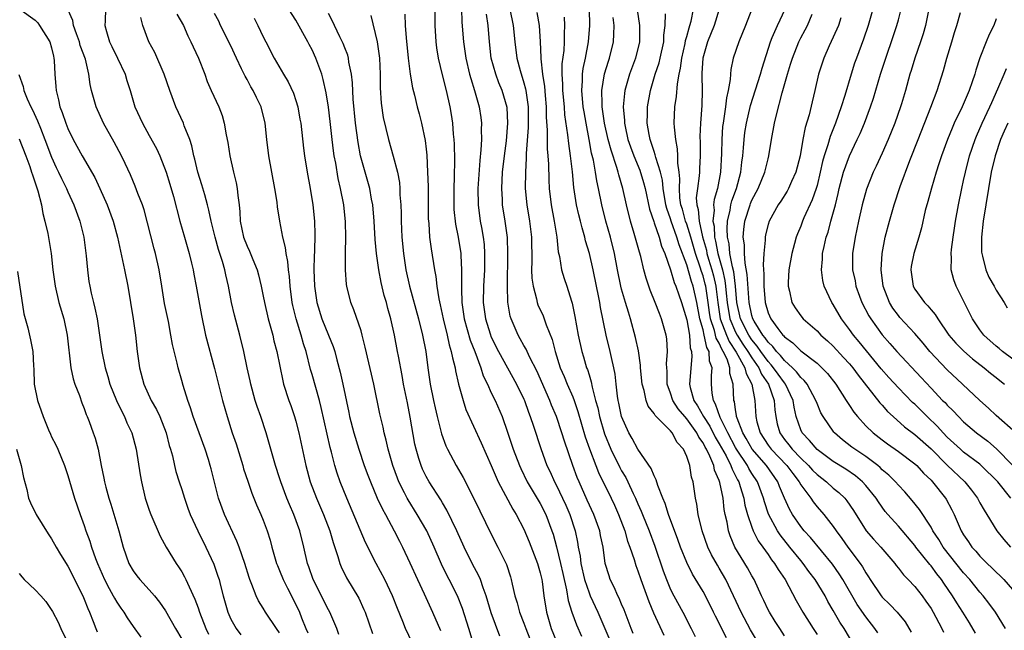
# Model space of a CAD drawing. Units: inches. Extents: x 2664000 to 2667000, y 1554000 to 1557000.
# Drawn here: x 2665177 to 2665298, y 1554445 to 1554520 of the extents above; entities that cross this region are included whole.
import ezdxf

# ---------------------------------------------------------------- set-up
doc = ezdxf.new("R2010")
doc.units = ezdxf.units.IN
doc.header["$MEASUREMENT"] = 0
doc.layers.add('LD26641554_2ft', color=191, linetype='Continuous')

msp = doc.modelspace()

# ---------------------------------------------------------------- linework, layer by layer
at = {"layer": 'LD26641554_2ft'}
for points, elevation in [([(2665209, 1554444.47), (2665208.62, 1554445), (2665207.28, 1554447), (2665207, 1554447.48), (2665206.4, 1554448.4), (2665206.12, 1554449), (2665205.61, 1554450.39), (2665205.34, 1554451), (2665205.25, 1554451.25), (2665204.72, 1554453), (2665204.02, 1554455), (2665203.74, 1554455.74), (2665202.22, 1554459), (2665201.49, 1554461), (2665200.59, 1554464.59), (2665200.49, 1554465), (2665200.26, 1554465.74), (2665199.85, 1554467), (2665198.39, 1554471), (2665198.07, 1554472.07), (2665197.72, 1554473), (2665197.16, 1554474.84), (2665197, 1554475.45), (2665196.55, 1554477), (2665196.42, 1554477.58), (2665195.85, 1554479.85), (2665195.66, 1554481), (2665195.34, 1554482.66), (2665194.88, 1554484.88), (2665194.52, 1554487), (2665194.2, 1554489), (2665193.77, 1554491), (2665193.6, 1554491.6), (2665192.37, 1554496.37), (2665192.16, 1554497), (2665191.61, 1554498.39), (2665191.28, 1554499.28), (2665190.68, 1554500.68), (2665190.04, 1554502.04), (2665189.58, 1554503), (2665188.67, 1554504.67), (2665187.37, 1554507), (2665186.47, 1554509), (2665185.92, 1554511), (2665185.74, 1554511.74), (2665185.59, 1554513), (2665185.15, 1554514.85), (2665184.53, 1554516.53), (2665184.41, 1554517), (2665184.04, 1554517.96), (2665183.69, 1554519), (2665183.62, 1554519.62), (2665182.09, 1554523)], 8240), ([(2665233, 1554442.42), (2665232.25, 1554445), (2665231.46, 1554447.46), (2665230.84, 1554449), (2665229.82, 1554451), (2665229.53, 1554451.53), (2665228.88, 1554452.88), (2665227.99, 1554455), (2665227.08, 1554457), (2665225.91, 1554459), (2665224.79, 1554460.79), (2665224.67, 1554461), (2665224.35, 1554461.65), (2665223.65, 1554463), (2665223.46, 1554463.46), (2665222.89, 1554465), (2665222.32, 1554467), (2665222.1, 1554468.1), (2665221.85, 1554469), (2665221.71, 1554469.71), (2665221.33, 1554471.33), (2665220.57, 1554475), (2665219.52, 1554479.52), (2665219.15, 1554481), (2665219, 1554481.53), (2665218.12, 1554484.12), (2665217.74, 1554485), (2665217.25, 1554487), (2665217.21, 1554487.21), (2665217.08, 1554489), (2665217.1, 1554490.9), (2665217.08, 1554491.08), (2665217.12, 1554493), (2665217.08, 1554494.92), (2665216.87, 1554497), (2665216.5, 1554499), (2665216.21, 1554500.21), (2665215.9, 1554502.1), (2665215.72, 1554503), (2665215.63, 1554503.63), (2665215.47, 1554505), (2665215.23, 1554507.23), (2665215, 1554508.98), (2665214.71, 1554510.71), (2665214.36, 1554512.36), (2665214.17, 1554513), (2665213.69, 1554514.31), (2665213.46, 1554515), (2665213, 1554516), (2665212.65, 1554516.65), (2665212.48, 1554517), (2665211, 1554519.65), (2665209, 1554522.81)], 8252), ([(2665228.04, 1554523), (2665228.07, 1554519), (2665228.19, 1554517), (2665228.27, 1554516.27), (2665228.48, 1554515), (2665228.95, 1554512.95), (2665229.44, 1554511), (2665229.9, 1554509), (2665230.07, 1554508.07), (2665230.23, 1554507), (2665230.33, 1554505.67), (2665230.41, 1554505), (2665230.44, 1554504.44), (2665230.47, 1554502.47), (2665230.44, 1554500.44), (2665230.39, 1554499), (2665230.38, 1554497), (2665230.41, 1554496.41), (2665230.61, 1554494.61), (2665230.93, 1554493), (2665231.24, 1554491), (2665231.24, 1554490.76), (2665231.36, 1554489), (2665231.36, 1554487.36), (2665231.33, 1554486.67), (2665231.37, 1554485), (2665231.58, 1554483.58), (2665231.66, 1554483), (2665232.4, 1554480.4), (2665232.96, 1554479), (2665233.71, 1554477), (2665234.01, 1554476.01), (2665234.52, 1554475), (2665235, 1554473.94), (2665235.46, 1554473), (2665236.32, 1554471), (2665237, 1554469.1), (2665237.69, 1554467), (2665238.45, 1554465), (2665238.62, 1554464.62), (2665239.41, 1554463), (2665241, 1554460.35), (2665241.7, 1554459), (2665242.44, 1554457), (2665242.58, 1554456.58), (2665243.01, 1554455.01), (2665243.5, 1554453), (2665243.77, 1554451.77), (2665244.25, 1554449.75), (2665244.45, 1554448.45), (2665244.9, 1554447), (2665245.45, 1554445.45), (2665246.08, 1554444.08)], 8260), ([(2665231.3, 1554522.7), (2665231.4, 1554519.4), (2665231.6, 1554517), (2665231.89, 1554515), (2665232.34, 1554513), (2665232.47, 1554512.47), (2665232.93, 1554511), (2665233.5, 1554509), (2665233.7, 1554507.7), (2665233.79, 1554507), (2665233.75, 1554506.25), (2665233.78, 1554505), (2665233.72, 1554503.72), (2665233.59, 1554502.41), (2665233.36, 1554499), (2665233.37, 1554497), (2665233.65, 1554495), (2665233.78, 1554494.22), (2665234, 1554493), (2665234.11, 1554492.11), (2665234.18, 1554491), (2665234.16, 1554489.84), (2665234.16, 1554489), (2665234.05, 1554487), (2665234.02, 1554485), (2665234.14, 1554484.14), (2665234.27, 1554483), (2665234.84, 1554481.16), (2665235, 1554480.74), (2665235.87, 1554479), (2665238.11, 1554475), (2665239, 1554473.14), (2665239.06, 1554473), (2665239.56, 1554471.56), (2665239.79, 1554471), (2665240.19, 1554469.81), (2665241.07, 1554467.07), (2665241.83, 1554465), (2665242.21, 1554464.21), (2665242.75, 1554463), (2665243, 1554462.54), (2665243.75, 1554461), (2665244.14, 1554460.14), (2665244.64, 1554459), (2665245.29, 1554457), (2665245.59, 1554455.59), (2665245.68, 1554455), (2665245.9, 1554453.9), (2665246, 1554453), (2665246.46, 1554451), (2665247, 1554449.39), (2665247.16, 1554449), (2665248.08, 1554447), (2665248.93, 1554445), (2665249.56, 1554443.56)], 8262), ([(2665177.09, 1554521), (2665179, 1554519.63), (2665179.3, 1554519.3), (2665179.53, 1554519), (2665180.79, 1554517), (2665181, 1554516.27), (2665181.23, 1554515.23), (2665181.29, 1554515), (2665181.32, 1554514.68), (2665181.39, 1554513), (2665181.52, 1554511.52), (2665181.55, 1554511), (2665181.86, 1554509.86), (2665182.03, 1554509), (2665182.31, 1554508.31), (2665182.75, 1554507), (2665183, 1554506.35), (2665183.66, 1554505), (2665184.76, 1554503), (2665186.33, 1554500.33), (2665186.94, 1554499), (2665187.83, 1554497), (2665188.56, 1554495), (2665189.08, 1554493), (2665189.97, 1554489), (2665190.35, 1554487), (2665191.01, 1554482.99), (2665191.29, 1554481), (2665191.52, 1554479), (2665191.79, 1554477), (2665192.32, 1554475), (2665193.24, 1554473), (2665193.89, 1554471.89), (2665194.29, 1554471), (2665195.08, 1554469), (2665195.46, 1554467.46), (2665195.61, 1554467), (2665195.83, 1554466.17), (2665196.08, 1554465), (2665196.27, 1554464.27), (2665196.68, 1554463), (2665197, 1554462.06), (2665197.32, 1554461), (2665197.75, 1554459.75), (2665198.03, 1554459), (2665198.95, 1554457), (2665199.95, 1554455), (2665200.91, 1554452.91), (2665201.43, 1554451.43), (2665201.56, 1554451), (2665201.73, 1554450.27), (2665202.06, 1554449), (2665202.63, 1554447), (2665203, 1554446.15), (2665203.67, 1554445), (2665204.24, 1554444.24)], 8238), ([(2665187.63, 1554521), (2665187.57, 1554519.57), (2665187.53, 1554519), (2665187.74, 1554518.26), (2665188.12, 1554517), (2665188.4, 1554516.4), (2665189.11, 1554515), (2665190.04, 1554513), (2665190.26, 1554512.26), (2665190.65, 1554511), (2665191.23, 1554509), (2665192.15, 1554507), (2665193, 1554505.51), (2665193.89, 1554503.89), (2665194.29, 1554503), (2665195.08, 1554501), (2665195.53, 1554499.53), (2665195.97, 1554498.03), (2665196.75, 1554495), (2665197.31, 1554493), (2665197.89, 1554491), (2665198.18, 1554489.82), (2665198.37, 1554489), (2665198.46, 1554488.46), (2665198.75, 1554487), (2665199.4, 1554483.4), (2665199.92, 1554481), (2665201, 1554476.92), (2665201.99, 1554473), (2665202.55, 1554471), (2665203.19, 1554469), (2665203.66, 1554467.66), (2665204.47, 1554465), (2665204.58, 1554464.58), (2665205.08, 1554463.08), (2665205.6, 1554461.6), (2665206.18, 1554460.18), (2665206.71, 1554459), (2665207, 1554458.28), (2665207.48, 1554457), (2665207.84, 1554455.84), (2665208.06, 1554455), (2665208.63, 1554453), (2665208.73, 1554452.73), (2665209, 1554452.11), (2665209.44, 1554451), (2665209.96, 1554449.96), (2665211, 1554447.93), (2665211.44, 1554447), (2665211.7, 1554446.3), (2665212.23, 1554445), (2665212.47, 1554444.47)], 8242), ([(2665196.4, 1554520.4), (2665197.18, 1554519), (2665197.74, 1554517.74), (2665198.12, 1554517), (2665198.37, 1554516.37), (2665199.03, 1554515), (2665199.8, 1554513), (2665200.11, 1554512.11), (2665200.59, 1554511), (2665201.52, 1554509), (2665201.94, 1554507.94), (2665202.21, 1554507), (2665202.44, 1554505.56), (2665202.63, 1554504.63), (2665202.87, 1554503), (2665203.33, 1554501), (2665203.67, 1554499.67), (2665203.79, 1554499), (2665203.86, 1554498.14), (2665204.03, 1554497), (2665204.11, 1554496.11), (2665204.14, 1554495), (2665204.57, 1554493), (2665205, 1554491.91), (2665205.31, 1554491.31), (2665205.71, 1554490.29), (2665206.26, 1554489), (2665206.41, 1554488.41), (2665206.75, 1554487), (2665207, 1554485.8), (2665207.15, 1554485), (2665207.61, 1554483), (2665207.85, 1554482.15), (2665208.15, 1554481), (2665208.31, 1554480.31), (2665208.67, 1554479), (2665209.39, 1554475.39), (2665209.49, 1554475), (2665210.13, 1554473), (2665210.37, 1554472.37), (2665210.84, 1554471), (2665211, 1554470.46), (2665211.38, 1554469), (2665212.21, 1554465), (2665212.76, 1554463), (2665213.53, 1554461), (2665214.4, 1554459), (2665215.16, 1554457), (2665215.56, 1554455.56), (2665216.16, 1554453.84), (2665216.39, 1554453), (2665216.57, 1554452.57), (2665217.22, 1554451.22), (2665218.72, 1554448.72), (2665219.35, 1554447.35), (2665219.49, 1554447), (2665220.39, 1554444.39)], 8246), ([(2665225.3, 1554443.3), (2665224.47, 1554445), (2665224.13, 1554445.87), (2665223.46, 1554447.46), (2665222.88, 1554449), (2665221.91, 1554451), (2665220.84, 1554453), (2665219.57, 1554455.57), (2665217.24, 1554461), (2665216.43, 1554463), (2665216.06, 1554464.06), (2665215.77, 1554465), (2665215.38, 1554466.62), (2665215.21, 1554467.21), (2665214.12, 1554472.12), (2665213.89, 1554473), (2665213.44, 1554474.56), (2665213, 1554476.15), (2665212.8, 1554476.8), (2665212.25, 1554479), (2665211.93, 1554479.93), (2665211.64, 1554481), (2665211.02, 1554483), (2665210.62, 1554484.62), (2665210.55, 1554485), (2665210.28, 1554487), (2665210.2, 1554488.2), (2665210.09, 1554489), (2665210.02, 1554490.02), (2665209.81, 1554491), (2665209.74, 1554491.74), (2665209.41, 1554493), (2665209.03, 1554494.97), (2665208.75, 1554496.75), (2665208.7, 1554497.3), (2665208.43, 1554499), (2665208.03, 1554501), (2665207.66, 1554503), (2665207.43, 1554505), (2665207.21, 1554507), (2665206.73, 1554509), (2665206.15, 1554510.15), (2665205.77, 1554511), (2665205.48, 1554511.48), (2665205, 1554512.35), (2665204.76, 1554512.76), (2665204.34, 1554513.66), (2665203.69, 1554515), (2665203, 1554516.51), (2665201.76, 1554519), (2665201.52, 1554519.52), (2665201, 1554520.46)], 8248), ([(2665236.06, 1554444.06), (2665235, 1554446.91), (2665234.37, 1554449), (2665233.99, 1554450.01), (2665233.67, 1554451), (2665233.48, 1554451.48), (2665232.66, 1554453), (2665231.65, 1554455), (2665230.76, 1554457), (2665229.54, 1554459.54), (2665229, 1554460.41), (2665228.79, 1554460.79), (2665227.37, 1554463), (2665227, 1554463.66), (2665226.56, 1554464.56), (2665226.37, 1554465), (2665226.12, 1554465.88), (2665225.76, 1554467), (2665225.62, 1554467.62), (2665225.05, 1554470.95), (2665224.69, 1554472.69), (2665224.23, 1554475), (2665224.05, 1554476.05), (2665223.6, 1554478.4), (2665223.5, 1554479), (2665223.1, 1554481), (2665222.65, 1554483), (2665222.28, 1554484.28), (2665222.11, 1554485), (2665221.85, 1554485.85), (2665221.47, 1554487.47), (2665221.18, 1554489), (2665220.91, 1554491), (2665220.75, 1554492.75), (2665220.61, 1554495), (2665220.44, 1554497), (2665220.3, 1554497.7), (2665220.09, 1554499), (2665219.85, 1554499.85), (2665219, 1554502.73), (2665218.93, 1554503), (2665218.63, 1554504.63), (2665218.34, 1554507), (2665218.04, 1554509.96), (2665217.96, 1554511.96), (2665217.84, 1554513), (2665217.52, 1554514.48), (2665217.46, 1554515), (2665217.37, 1554515.37), (2665217, 1554516.24), (2665216.8, 1554516.8), (2665216.38, 1554517.62), (2665215.73, 1554519), (2665215.51, 1554519.51), (2665215, 1554520.45)], 8254), ([(2665220.21, 1554520.21), (2665220.98, 1554516.98), (2665221.25, 1554515), (2665221.36, 1554513), (2665221.36, 1554511.36), (2665221.47, 1554509.47), (2665221.72, 1554507.72), (2665222.36, 1554505), (2665222.96, 1554502.96), (2665223.47, 1554501), (2665223.71, 1554499.71), (2665223.76, 1554499), (2665223.78, 1554498.22), (2665223.88, 1554497), (2665223.92, 1554495.92), (2665223.94, 1554495), (2665224.03, 1554493), (2665224.21, 1554491), (2665224.5, 1554489), (2665224.95, 1554487), (2665226.07, 1554483), (2665226.57, 1554481), (2665226.94, 1554479), (2665227.21, 1554477), (2665227.51, 1554475), (2665227.9, 1554473), (2665228.09, 1554472.09), (2665228.34, 1554471), (2665228.87, 1554468.87), (2665229.41, 1554467.41), (2665229.61, 1554467), (2665230.7, 1554465), (2665231.54, 1554463.54), (2665232.88, 1554460.88), (2665235, 1554456.56), (2665235.8, 1554455), (2665236.85, 1554452.85), (2665237.35, 1554451.35), (2665237.45, 1554451), (2665237.55, 1554450.45), (2665237.9, 1554449), (2665238.17, 1554448.17), (2665238.47, 1554447), (2665239, 1554445.66), (2665239.23, 1554445), (2665240.02, 1554443)], 8256), ([(2665224.37, 1554520.37), (2665224.43, 1554519), (2665224.54, 1554517.46), (2665224.79, 1554515), (2665225.05, 1554513), (2665225.33, 1554511.33), (2665225.57, 1554510.43), (2665225.91, 1554509), (2665226.14, 1554508.14), (2665226.43, 1554507), (2665226.88, 1554504.88), (2665227, 1554503.81), (2665227.08, 1554503.08), (2665227.18, 1554501), (2665227.23, 1554499.23), (2665227.26, 1554495.26), (2665227.31, 1554494.69), (2665227.43, 1554493), (2665227.6, 1554491.6), (2665228.03, 1554489), (2665228.19, 1554488.19), (2665228.33, 1554487), (2665228.56, 1554485.44), (2665228.73, 1554484.73), (2665229.09, 1554483), (2665229.58, 1554481), (2665229.82, 1554479.82), (2665230.09, 1554479), (2665230.22, 1554478.22), (2665230.55, 1554477), (2665230.61, 1554476.61), (2665230.98, 1554475), (2665231.53, 1554473), (2665231.89, 1554471.89), (2665233.77, 1554467.77), (2665235, 1554464.99), (2665235.58, 1554463.58), (2665235.86, 1554463), (2665237.63, 1554459.63), (2665238.04, 1554459), (2665239, 1554457.18), (2665239.65, 1554455.65), (2665240.67, 1554453), (2665241, 1554451.84), (2665241.19, 1554451), (2665241.23, 1554450.77), (2665241.46, 1554449), (2665241.78, 1554447), (2665242.35, 1554445), (2665243, 1554443.41)], 8258), ([(2665252.41, 1554444.41), (2665252.17, 1554445), (2665251.31, 1554447.31), (2665251, 1554448), (2665250.71, 1554448.71), (2665250.55, 1554449), (2665250.08, 1554450.08), (2665249.61, 1554451), (2665249.46, 1554451.46), (2665248.99, 1554453), (2665248.72, 1554455), (2665248.42, 1554456.43), (2665248.33, 1554457), (2665247.6, 1554459), (2665246.76, 1554460.76), (2665245.77, 1554463), (2665245.54, 1554463.54), (2665245.02, 1554465), (2665243.98, 1554467.98), (2665243.66, 1554469), (2665243.01, 1554471.01), (2665242.41, 1554472.41), (2665242.2, 1554473), (2665240.6, 1554476.6), (2665239.73, 1554478.27), (2665239.39, 1554479), (2665239.28, 1554479.28), (2665239, 1554479.74), (2665238.56, 1554480.56), (2665238.29, 1554481), (2665237.43, 1554483), (2665237.33, 1554483.33), (2665237.04, 1554485.04), (2665236.98, 1554487), (2665237.05, 1554491), (2665236.97, 1554492.97), (2665236.7, 1554495), (2665236.39, 1554497), (2665236.37, 1554497.63), (2665236.28, 1554499), (2665236.39, 1554501), (2665236.62, 1554503), (2665236.85, 1554504.85), (2665237.05, 1554507), (2665236.95, 1554508.95), (2665236.34, 1554511), (2665235.94, 1554511.94), (2665235.55, 1554513), (2665235, 1554515), (2665234.76, 1554517), (2665234.61, 1554519), (2665234.4, 1554520.4)], 8264), ([(2665237.28, 1554521), (2665237.7, 1554519), (2665237.89, 1554517), (2665238.13, 1554515), (2665238.54, 1554513.46), (2665239, 1554511.97), (2665239.21, 1554511.21), (2665239.24, 1554511), (2665239.27, 1554510.73), (2665239.51, 1554509), (2665239.52, 1554507), (2665239.52, 1554506.48), (2665239.29, 1554503.29), (2665239.3, 1554502.7), (2665239.2, 1554501), (2665239.17, 1554499), (2665239.36, 1554497), (2665239.7, 1554495), (2665239.94, 1554493), (2665239.98, 1554490.02), (2665239.95, 1554489), (2665239.99, 1554487.99), (2665240.13, 1554487), (2665240.56, 1554485.44), (2665240.64, 1554485), (2665240.72, 1554484.72), (2665241.35, 1554483.35), (2665241.49, 1554483), (2665241.72, 1554482.28), (2665242.46, 1554480.46), (2665242.83, 1554479), (2665243.47, 1554477), (2665243.94, 1554475.94), (2665244.31, 1554475), (2665245, 1554473.41), (2665245.16, 1554473), (2665245.63, 1554471.63), (2665246.07, 1554470.07), (2665246.54, 1554468.54), (2665247.05, 1554467.05), (2665247.82, 1554465), (2665248.15, 1554464.15), (2665249.72, 1554461), (2665250.13, 1554460.13), (2665250.62, 1554459), (2665251.38, 1554457), (2665251.74, 1554455.74), (2665252.03, 1554455), (2665252.54, 1554453.46), (2665252.74, 1554452.74), (2665253, 1554452.07), (2665253.35, 1554451), (2665254.33, 1554448.33), (2665254.93, 1554446.93), (2665256.17, 1554444.17)], 8266), ([(2665240.6, 1554520.6), (2665240.86, 1554519), (2665240.99, 1554516.99), (2665241.08, 1554515.08), (2665241.08, 1554514.92), (2665241.29, 1554513), (2665241.52, 1554511.52), (2665241.6, 1554510.4), (2665241.73, 1554509), (2665241.74, 1554507.74), (2665241.86, 1554506.14), (2665241.85, 1554505), (2665241.87, 1554503.87), (2665241.96, 1554503), (2665242.03, 1554501.97), (2665242.07, 1554500.07), (2665242.12, 1554499), (2665242.34, 1554497), (2665242.72, 1554495), (2665243.05, 1554493), (2665243.22, 1554491.22), (2665243.36, 1554490.64), (2665243.62, 1554489), (2665243.94, 1554487.94), (2665244.26, 1554487), (2665244.84, 1554485.16), (2665244.93, 1554484.93), (2665245.27, 1554483.27), (2665245.68, 1554481), (2665246.12, 1554479), (2665246.33, 1554478.33), (2665246.71, 1554477), (2665246.8, 1554476.8), (2665247, 1554476.13), (2665247.28, 1554475.28), (2665247.39, 1554474.61), (2665247.81, 1554473), (2665248.07, 1554472.07), (2665248.27, 1554471), (2665248.91, 1554468.91), (2665249.69, 1554467), (2665250.77, 1554464.77), (2665251, 1554464.36), (2665251.52, 1554463.52), (2665251.78, 1554463), (2665252.43, 1554461.57), (2665252.71, 1554461), (2665253, 1554460.3), (2665253.4, 1554459.4), (2665253.56, 1554459), (2665254.38, 1554457), (2665255.1, 1554455.1), (2665256.1, 1554452.1), (2665256.5, 1554451), (2665257, 1554449.8), (2665257.41, 1554449), (2665258.53, 1554447), (2665259.54, 1554445), (2665260.02, 1554444.02)], 8268), ([(2665267.93, 1554443), (2665266.83, 1554444.83), (2665265.67, 1554447), (2665264.75, 1554449), (2665263.79, 1554451), (2665263, 1554452.41), (2665262.78, 1554452.78), (2665262.06, 1554454.06), (2665261.61, 1554455), (2665260.89, 1554457), (2665260.42, 1554459), (2665260.26, 1554460.26), (2665260.09, 1554461), (2665259.78, 1554463), (2665259.59, 1554463.59), (2665259.37, 1554465), (2665259, 1554466.1), (2665258.61, 1554467), (2665257.84, 1554467.84), (2665257.22, 1554469), (2665257, 1554469.25), (2665255.14, 1554471.14), (2665255, 1554471.4), (2665254.28, 1554472.28), (2665254.03, 1554473), (2665253.78, 1554474.22), (2665253.54, 1554475), (2665253.33, 1554477), (2665253.32, 1554477.32), (2665253.07, 1554479.07), (2665252.72, 1554480.72), (2665252.1, 1554483), (2665251.83, 1554483.82), (2665251.5, 1554485), (2665251, 1554486.64), (2665250.9, 1554487), (2665250.5, 1554489), (2665250.13, 1554491), (2665249.62, 1554493), (2665249.07, 1554495), (2665248.57, 1554497), (2665248.15, 1554499), (2665247.94, 1554499.94), (2665247.79, 1554501), (2665247.54, 1554502.46), (2665247.32, 1554503.32), (2665247.02, 1554505), (2665246.63, 1554507), (2665246.39, 1554508.39), (2665246.3, 1554509), (2665246.12, 1554511), (2665246.2, 1554512.2), (2665246.2, 1554513), (2665246.28, 1554513.72), (2665246.56, 1554515), (2665246.93, 1554517), (2665247.08, 1554519), (2665247.04, 1554521)], 8272), ([(2665252.9, 1554520.9), (2665253.18, 1554519), (2665253.18, 1554517), (2665252.72, 1554515), (2665251.99, 1554513), (2665251.41, 1554511), (2665251.35, 1554510.65), (2665251.21, 1554509), (2665251.34, 1554507.34), (2665251.34, 1554507), (2665251.42, 1554506.58), (2665251.77, 1554505), (2665252.09, 1554504.09), (2665252.49, 1554503), (2665253.24, 1554501.24), (2665253.71, 1554499.71), (2665253.9, 1554499), (2665254.44, 1554496.44), (2665254.94, 1554494.94), (2665255, 1554494.78), (2665255.61, 1554493), (2665255.91, 1554491.91), (2665256.3, 1554491), (2665257, 1554489), (2665257.46, 1554487.46), (2665257.67, 1554487), (2665258.05, 1554485.95), (2665258.37, 1554485), (2665259, 1554482.87), (2665259.33, 1554481), (2665259.44, 1554479.44), (2665259.59, 1554479), (2665259.63, 1554478.37), (2665259.35, 1554475), (2665259.43, 1554474.57), (2665259.86, 1554473), (2665260.32, 1554472.32), (2665261.05, 1554471), (2665261.82, 1554469.82), (2665262.49, 1554468.49), (2665263, 1554467.68), (2665263.83, 1554466.17), (2665264.42, 1554465), (2665264.56, 1554464.56), (2665265, 1554463.74), (2665265.24, 1554463.24), (2665265.39, 1554463), (2665265.58, 1554462.42), (2665266, 1554461), (2665266.14, 1554460.14), (2665266.46, 1554459), (2665267, 1554457.42), (2665267.16, 1554457), (2665267.78, 1554455.78), (2665268.35, 1554455), (2665269, 1554454.08), (2665269.43, 1554453.43), (2665269.79, 1554453), (2665270.23, 1554452.23), (2665271.07, 1554451), (2665272.44, 1554448.44), (2665273.25, 1554447), (2665274.51, 1554445), (2665275, 1554444.27)], 8276), ([(2665279.54, 1554443), (2665278.32, 1554445), (2665277.8, 1554445.8), (2665277, 1554447.22), (2665276.33, 1554448.33), (2665275.99, 1554449), (2665274.79, 1554451), (2665274.01, 1554452.01), (2665273.3, 1554453), (2665273, 1554453.34), (2665271.65, 1554455), (2665270.48, 1554456.48), (2665270.14, 1554457), (2665269.04, 1554459.04), (2665268.53, 1554460.53), (2665268.41, 1554461), (2665267.7, 1554463), (2665267, 1554464.04), (2665266.64, 1554464.63), (2665266.46, 1554465), (2665265.13, 1554467), (2665265, 1554467.22), (2665264.04, 1554469), (2665263.09, 1554470.9), (2665262.55, 1554472.55), (2665262.29, 1554473), (2665262.14, 1554473.86), (2665262.06, 1554475), (2665262.03, 1554476.03), (2665262.11, 1554477), (2665261.8, 1554477.8), (2665261.75, 1554479), (2665261.47, 1554479.47), (2665261.16, 1554481), (2665261, 1554481.67), (2665260.62, 1554483), (2665260.23, 1554485), (2665259.8, 1554487), (2665259.59, 1554487.59), (2665259, 1554489.63), (2665258.06, 1554492.06), (2665257.8, 1554493), (2665257.08, 1554495), (2665257, 1554495.27), (2665256.54, 1554496.54), (2665256.43, 1554497), (2665256.09, 1554499), (2665256.01, 1554500), (2665255.76, 1554501), (2665255.2, 1554502.8), (2665255.14, 1554503.14), (2665255, 1554503.52), (2665254.65, 1554504.65), (2665254.5, 1554505), (2665254.38, 1554505.62), (2665254.15, 1554507), (2665254.2, 1554508.2), (2665254.2, 1554509), (2665254.56, 1554511), (2665255.14, 1554513), (2665255.6, 1554514.4), (2665255.74, 1554515), (2665256.18, 1554517), (2665256.2, 1554517.8), (2665256.37, 1554519), (2665256.41, 1554520.41)], 8278), ([(2665282.46, 1554444.46), (2665282.11, 1554445), (2665281, 1554446.44), (2665279.94, 1554447.94), (2665278.17, 1554451), (2665277.72, 1554451.72), (2665276.89, 1554452.89), (2665274.18, 1554456.18), (2665273.41, 1554457), (2665273, 1554457.51), (2665272, 1554459), (2665271.63, 1554459.63), (2665271, 1554461.01), (2665270.41, 1554462.41), (2665270.2, 1554463), (2665268.78, 1554465), (2665267.03, 1554467), (2665266.31, 1554468.31), (2665265.89, 1554469), (2665265.19, 1554470.81), (2665265.13, 1554471), (2665265.13, 1554471.13), (2665265, 1554471.85), (2665264.86, 1554472.86), (2665264.8, 1554473), (2665264.69, 1554475), (2665264.3, 1554476.3), (2665264.29, 1554477), (2665263.95, 1554478.05), (2665263.49, 1554479), (2665263.29, 1554479.29), (2665263, 1554480), (2665262.63, 1554480.63), (2665262.42, 1554481.58), (2665261.93, 1554483), (2665261.79, 1554483.79), (2665261.62, 1554485), (2665261.56, 1554485.56), (2665261.33, 1554487), (2665261.27, 1554487.27), (2665261, 1554488.27), (2665260.81, 1554488.81), (2665260.65, 1554489.35), (2665260.07, 1554491), (2665259.5, 1554493), (2665259, 1554494.61), (2665258.85, 1554495), (2665258.46, 1554496.46), (2665258.29, 1554497), (2665258.17, 1554497.83), (2665258.1, 1554499), (2665258.16, 1554500.16), (2665258.07, 1554501), (2665257.91, 1554502.09), (2665257.92, 1554503), (2665257.87, 1554503.87), (2665257.65, 1554505), (2665257.49, 1554506.51), (2665257.47, 1554507), (2665257.54, 1554509), (2665257.74, 1554510.26), (2665257.85, 1554511.85), (2665258.07, 1554513), (2665258.25, 1554513.75), (2665258.4, 1554515), (2665258.8, 1554516.79), (2665258.85, 1554517.15), (2665259, 1554517.65), (2665259.28, 1554518.72), (2665259.38, 1554519), (2665259.53, 1554519.53), (2665259.83, 1554521)], 8280), ([(2665262.98, 1554521), (2665262.37, 1554519), (2665261.55, 1554517), (2665260.96, 1554515), (2665260.87, 1554513.13), (2665260.85, 1554512.85), (2665260.9, 1554511), (2665260.84, 1554509.16), (2665260.69, 1554507), (2665260.62, 1554505.38), (2665260.65, 1554504.65), (2665260.65, 1554503), (2665260.57, 1554501.43), (2665260.57, 1554501), (2665260.54, 1554500.54), (2665260.31, 1554499), (2665260.17, 1554497.83), (2665260.23, 1554497), (2665260.4, 1554496.4), (2665260.51, 1554495), (2665260.95, 1554493.05), (2665261.41, 1554491.41), (2665261.48, 1554491), (2665261.67, 1554490.33), (2665262.08, 1554489), (2665262.28, 1554488.28), (2665262.56, 1554487), (2665262.62, 1554486.62), (2665262.8, 1554485), (2665263.12, 1554483), (2665263.88, 1554481), (2665264.21, 1554480.21), (2665265.09, 1554478.91), (2665266.13, 1554477), (2665266.28, 1554476.28), (2665267.01, 1554475), (2665267.38, 1554473), (2665267.48, 1554471), (2665267.62, 1554470.38), (2665268.01, 1554469), (2665269, 1554467.49), (2665269.35, 1554467), (2665271.31, 1554465), (2665272.01, 1554464.01), (2665272.8, 1554463), (2665273, 1554462.64), (2665274.22, 1554461), (2665274.53, 1554460.53), (2665275, 1554459.95), (2665275.83, 1554459), (2665277, 1554457.51), (2665277.34, 1554457), (2665278.05, 1554456.05), (2665278.78, 1554455), (2665280.31, 1554453), (2665280.59, 1554452.59), (2665281, 1554451.83), (2665281.34, 1554451.34), (2665281.54, 1554451), (2665282.86, 1554449), (2665283, 1554448.83), (2665283.96, 1554447.96), (2665284.85, 1554447), (2665285.82, 1554445.82), (2665286.57, 1554444.57)], 8282), ([(2665266.98, 1554520.98), (2665266.23, 1554519), (2665265.39, 1554517), (2665264.72, 1554515), (2665264.41, 1554513.59), (2665264.36, 1554513), (2665264.35, 1554512.35), (2665264.1, 1554511), (2665263.88, 1554510.12), (2665263.77, 1554509), (2665263.57, 1554507.57), (2665263.46, 1554507), (2665263.41, 1554506.59), (2665263.29, 1554505), (2665263.27, 1554503.27), (2665263.16, 1554501), (2665262.77, 1554499), (2665262.36, 1554497.64), (2665262.29, 1554497), (2665262.35, 1554496.35), (2665262.2, 1554495), (2665262.35, 1554494.35), (2665262.41, 1554493), (2665262.54, 1554492.54), (2665262.82, 1554491), (2665263.38, 1554489), (2665263.69, 1554487.69), (2665263.78, 1554487), (2665263.84, 1554486.16), (2665263.97, 1554485), (2665264.31, 1554483), (2665265, 1554481.37), (2665265.19, 1554481), (2665265.89, 1554479.89), (2665266.5, 1554479), (2665267, 1554478.2), (2665267.86, 1554477), (2665268.2, 1554476.2), (2665269.06, 1554475), (2665269.75, 1554473), (2665269.82, 1554471.82), (2665269.93, 1554471), (2665270.12, 1554470.12), (2665270.42, 1554469), (2665271, 1554468.2), (2665271.54, 1554467.54), (2665271.95, 1554467), (2665273, 1554465.92), (2665273.97, 1554465), (2665274.45, 1554464.45), (2665275, 1554463.88), (2665276.16, 1554463), (2665277, 1554462.23), (2665277.69, 1554461.69), (2665278.4, 1554461), (2665278.68, 1554460.68), (2665279.48, 1554459.48), (2665281.02, 1554457), (2665281.95, 1554455.95), (2665282.84, 1554455), (2665284.56, 1554453), (2665284.74, 1554452.74), (2665285, 1554452.42), (2665285.6, 1554451.6), (2665286.2, 1554451), (2665287, 1554450.16), (2665287.91, 1554449), (2665288.37, 1554448.37), (2665289, 1554447.45), (2665289.27, 1554447), (2665289.59, 1554446.41), (2665290.33, 1554445), (2665290.54, 1554444.54)], 8284), ([(2665294.45, 1554444.45), (2665293.71, 1554445.71), (2665292.91, 1554447), (2665292.15, 1554448.15), (2665291.64, 1554449), (2665290.57, 1554450.57), (2665290.29, 1554451), (2665289.72, 1554451.72), (2665289, 1554452.7), (2665288.86, 1554452.86), (2665287.14, 1554455), (2665287, 1554455.2), (2665285, 1554457.55), (2665283.7, 1554459), (2665283.38, 1554459.38), (2665282.53, 1554460.53), (2665282.25, 1554461), (2665281, 1554462.56), (2665280.6, 1554463), (2665279.73, 1554463.73), (2665278.54, 1554464.54), (2665277, 1554465.48), (2665275, 1554466.97), (2665274.08, 1554468.08), (2665273.17, 1554469), (2665273, 1554469.38), (2665272.45, 1554471), (2665272.18, 1554472.18), (2665272.07, 1554473), (2665271.14, 1554475), (2665271, 1554475.15), (2665270.22, 1554476.22), (2665269.66, 1554477), (2665269.37, 1554477.37), (2665269, 1554477.75), (2665268.09, 1554479), (2665267.66, 1554479.66), (2665267, 1554480.43), (2665266.62, 1554481), (2665265.61, 1554483), (2665265.17, 1554485), (2665265, 1554487), (2665264.77, 1554488.77), (2665264.6, 1554489.4), (2665264.31, 1554491), (2665264.2, 1554492.2), (2665264.02, 1554493), (2665263.96, 1554494.04), (2665264.01, 1554495), (2665264.32, 1554496.32), (2665264.42, 1554497), (2665264.54, 1554497.46), (2665265.12, 1554499), (2665265.65, 1554501), (2665265.76, 1554502.24), (2665265.88, 1554503), (2665265.98, 1554503.98), (2665266.04, 1554505), (2665266.15, 1554505.85), (2665266.32, 1554507), (2665266.82, 1554509.18), (2665268.07, 1554513), (2665268.26, 1554513.74), (2665269.27, 1554517), (2665269.5, 1554517.5), (2665270.13, 1554519), (2665271.09, 1554521)], 8286), ([(2665298.13, 1554445), (2665296.93, 1554447), (2665296.11, 1554448.11), (2665295.41, 1554449), (2665295, 1554449.45), (2665293.75, 1554451), (2665293, 1554451.85), (2665290.51, 1554455), (2665289.94, 1554455.94), (2665289.22, 1554457), (2665289, 1554457.42), (2665287.6, 1554459.6), (2665286.7, 1554460.7), (2665285.78, 1554461.78), (2665285, 1554462.59), (2665284.64, 1554463), (2665283.82, 1554463.82), (2665283, 1554464.49), (2665282.75, 1554464.75), (2665282.45, 1554465), (2665281, 1554466.1), (2665279.63, 1554467), (2665279.27, 1554467.27), (2665278.14, 1554468.14), (2665277.15, 1554469), (2665277.08, 1554469.08), (2665275.76, 1554471), (2665275.48, 1554471.48), (2665275, 1554472.61), (2665274.86, 1554473), (2665273.77, 1554475), (2665273.44, 1554475.44), (2665273, 1554475.8), (2665272.5, 1554476.5), (2665271.97, 1554477), (2665271, 1554477.87), (2665270.5, 1554478.5), (2665270.01, 1554479), (2665269.59, 1554479.59), (2665269, 1554480.12), (2665268.65, 1554480.65), (2665268.36, 1554481), (2665267.3, 1554482.7), (2665267.13, 1554483), (2665267, 1554483.42), (2665266.66, 1554485), (2665266.43, 1554488.43), (2665266.16, 1554489.84), (2665266.08, 1554491), (2665266.08, 1554492.08), (2665265.95, 1554493), (2665266.02, 1554493.98), (2665266.15, 1554495), (2665266.78, 1554497), (2665266.84, 1554497.16), (2665267, 1554497.54), (2665267.79, 1554499), (2665268.6, 1554501), (2665268.67, 1554501.33), (2665269, 1554502.65), (2665269.1, 1554503), (2665269.43, 1554505), (2665269.79, 1554507), (2665270.03, 1554508.03), (2665270.72, 1554510.72), (2665271.38, 1554513), (2665271.76, 1554514.24), (2665271.97, 1554515), (2665272.76, 1554517), (2665273, 1554517.47), (2665273.55, 1554518.45), (2665273.82, 1554519), (2665274.39, 1554520.39)], 8288), ([(2665281.86, 1554521), (2665281.29, 1554519), (2665280.7, 1554517.3), (2665279.83, 1554515), (2665279.62, 1554514.38), (2665279.18, 1554513), (2665278.42, 1554510.42), (2665277.98, 1554509), (2665277.27, 1554507), (2665276.62, 1554505.38), (2665276.34, 1554504.34), (2665275.89, 1554503), (2665275.69, 1554502.31), (2665275.4, 1554501), (2665275, 1554499.37), (2665274.9, 1554499), (2665274.41, 1554497.59), (2665273.4, 1554495.4), (2665273.23, 1554495), (2665273, 1554494.38), (2665272.59, 1554493.41), (2665272.43, 1554493), (2665272.24, 1554492.24), (2665271.9, 1554491), (2665271.55, 1554489), (2665271.44, 1554487.44), (2665271.45, 1554487), (2665271.62, 1554486.38), (2665271.9, 1554485), (2665272.33, 1554484.33), (2665273, 1554483.35), (2665273.28, 1554483), (2665275, 1554481.51), (2665275.48, 1554481), (2665276.29, 1554480.29), (2665277, 1554479.63), (2665278.27, 1554478.27), (2665279, 1554477.47), (2665279.4, 1554477), (2665280.07, 1554476.07), (2665282.7, 1554472.7), (2665283, 1554472.39), (2665283.65, 1554471.65), (2665284.36, 1554471), (2665285.76, 1554469.76), (2665287, 1554468.82), (2665289, 1554467.03), (2665291, 1554465.03), (2665293.15, 1554463), (2665293.97, 1554461.97), (2665294.7, 1554461), (2665295, 1554460.42), (2665295.51, 1554459.51), (2665295.86, 1554459), (2665297.1, 1554457), (2665297.94, 1554455.94), (2665298.77, 1554455)], 8292), ([(2665298.82, 1554461), (2665297.19, 1554463), (2665295.17, 1554465), (2665295, 1554465.15), (2665293, 1554466.66), (2665292.61, 1554467), (2665291, 1554468.47), (2665290.48, 1554469), (2665289.78, 1554469.78), (2665288.51, 1554471), (2665287, 1554472.51), (2665286.74, 1554472.74), (2665285, 1554474.55), (2665283.82, 1554475.82), (2665282.88, 1554476.88), (2665280.19, 1554480.19), (2665279.49, 1554481), (2665279, 1554481.7), (2665278.02, 1554483), (2665277, 1554484.76), (2665276.83, 1554485), (2665275.89, 1554487), (2665275.71, 1554487.71), (2665275.54, 1554489), (2665275.67, 1554490.33), (2665275.69, 1554491), (2665275.87, 1554491.87), (2665276.14, 1554493), (2665276.36, 1554493.64), (2665276.71, 1554495), (2665277.26, 1554497), (2665277.61, 1554498.39), (2665277.73, 1554499), (2665278.25, 1554501), (2665278.97, 1554503), (2665279.95, 1554505), (2665280.28, 1554505.72), (2665280.83, 1554507), (2665281.57, 1554509), (2665281.92, 1554510.08), (2665282.8, 1554513), (2665283.45, 1554515), (2665284.36, 1554517.64), (2665284.81, 1554519), (2665285, 1554519.69), (2665285.35, 1554521)], 8294), ([(2665288.64, 1554520.64), (2665288.32, 1554519), (2665288.04, 1554517.96), (2665287.72, 1554517), (2665287.01, 1554515), (2665286.55, 1554513.45), (2665286.41, 1554513), (2665285.86, 1554511), (2665285.38, 1554509.38), (2665285.26, 1554509), (2665284.55, 1554507), (2665283.74, 1554505), (2665283, 1554503.33), (2665282.27, 1554501.73), (2665281.91, 1554501), (2665281.08, 1554498.92), (2665280.56, 1554497), (2665280.1, 1554495), (2665279.67, 1554493), (2665279.36, 1554491), (2665279.37, 1554489), (2665279.67, 1554487.67), (2665279.78, 1554487), (2665280.23, 1554485.77), (2665280.52, 1554485), (2665281.37, 1554483.37), (2665281.59, 1554483), (2665283, 1554481.04), (2665283.96, 1554479.96), (2665284.79, 1554479), (2665287.81, 1554475.81), (2665289, 1554474.51), (2665290.43, 1554473), (2665290.72, 1554472.72), (2665291, 1554472.4), (2665291.72, 1554471.72), (2665292.37, 1554471), (2665293, 1554470.37), (2665294.6, 1554469), (2665295.97, 1554467.97), (2665297.03, 1554467.03), (2665299, 1554465.06)], 8296), ([(2665299.41, 1554469), (2665297, 1554471.15), (2665296.05, 1554472.05), (2665295, 1554472.97), (2665292.87, 1554475), (2665291, 1554476.76), (2665288.87, 1554479), (2665288.02, 1554480.02), (2665287, 1554481.19), (2665285.18, 1554483.18), (2665285, 1554483.4), (2665284.32, 1554484.32), (2665283.9, 1554485), (2665283.14, 1554487), (2665282.89, 1554489), (2665282.99, 1554491), (2665283.36, 1554493), (2665283.89, 1554495), (2665284.48, 1554497), (2665285.23, 1554499.23), (2665286.41, 1554502.41), (2665287.41, 1554505), (2665288.99, 1554508.99), (2665289.76, 1554511), (2665290.54, 1554513.46), (2665290.96, 1554515), (2665291.56, 1554517), (2665291.88, 1554518.12), (2665292.16, 1554519), (2665292.6, 1554520.6)], 8298), ([(2665216.28, 1554444.28), (2665216.01, 1554445), (2665215.16, 1554447), (2665215, 1554447.29), (2665213.12, 1554451), (2665212.59, 1554452.59), (2665212.44, 1554453), (2665211.99, 1554455), (2665211.48, 1554457), (2665210.74, 1554459), (2665210.21, 1554460.21), (2665209.9, 1554461), (2665209.16, 1554463), (2665209, 1554463.5), (2665208.49, 1554465), (2665207.35, 1554469), (2665206.68, 1554471), (2665206.23, 1554472.23), (2665206, 1554473), (2665205.45, 1554475), (2665205.38, 1554475.38), (2665205.01, 1554477), (2665204.6, 1554479), (2665204.11, 1554481), (2665203.46, 1554483.46), (2665203.11, 1554485), (2665202.71, 1554487), (2665202.39, 1554488.39), (2665202.26, 1554489), (2665201.98, 1554490.02), (2665201.67, 1554491), (2665201.49, 1554491.49), (2665201.07, 1554493), (2665200.59, 1554495), (2665200.33, 1554496.33), (2665200.16, 1554497), (2665199.8, 1554498.2), (2665199.46, 1554499.46), (2665198.96, 1554501), (2665198.6, 1554502.6), (2665198.48, 1554503), (2665198.23, 1554504.23), (2665197.98, 1554505), (2665197.3, 1554506.7), (2665197.2, 1554507), (2665196.27, 1554509), (2665195.53, 1554511), (2665194.83, 1554513), (2665193.66, 1554515.66), (2665192.94, 1554517), (2665192.21, 1554519), (2665191.96, 1554519.96)], 8244), ([(2665205.89, 1554519.89), (2665206.34, 1554519), (2665207, 1554517.59), (2665207.31, 1554517), (2665208.32, 1554515), (2665209.46, 1554513), (2665210.06, 1554512.06), (2665210.69, 1554510.69), (2665211, 1554509.78), (2665211.24, 1554509), (2665211.5, 1554507.5), (2665211.59, 1554507), (2665211.94, 1554503.94), (2665212.06, 1554503), (2665212.4, 1554501), (2665212.77, 1554499), (2665213.08, 1554497), (2665213.28, 1554495), (2665213.33, 1554493.33), (2665213.28, 1554491.28), (2665213.25, 1554490.75), (2665213.2, 1554489), (2665213.27, 1554487), (2665213.56, 1554485), (2665214.18, 1554483), (2665215.02, 1554481), (2665215.59, 1554479.59), (2665215.77, 1554479), (2665216.02, 1554477.98), (2665216.44, 1554476.44), (2665216.77, 1554475), (2665217.5, 1554471.5), (2665217.59, 1554471), (2665218.11, 1554469), (2665218.72, 1554467), (2665219.4, 1554465), (2665219.83, 1554463.83), (2665220.15, 1554463), (2665221, 1554461), (2665221.63, 1554459.63), (2665222, 1554459), (2665223.09, 1554457), (2665223.72, 1554455.72), (2665224.09, 1554455), (2665225, 1554453.05), (2665225.92, 1554451), (2665226.75, 1554449.25), (2665227.78, 1554447), (2665228.75, 1554444.75)], 8250), ([(2665263.87, 1554443.87), (2665262.52, 1554446.52), (2665262.29, 1554447), (2665261.29, 1554449), (2665261, 1554449.54), (2665259.69, 1554451.69), (2665259, 1554453.09), (2665258.23, 1554455), (2665257.91, 1554455.91), (2665256.77, 1554459), (2665256.36, 1554460.36), (2665256.07, 1554461), (2665255.46, 1554462.54), (2665255.26, 1554463.26), (2665255, 1554463.72), (2665254.65, 1554464.65), (2665253, 1554467.02), (2665252.31, 1554468.31), (2665251.9, 1554469), (2665250.97, 1554471), (2665250.65, 1554472.65), (2665250.57, 1554473), (2665250.5, 1554473.5), (2665250.35, 1554475), (2665250.21, 1554476.21), (2665250.06, 1554477), (2665249.75, 1554478.25), (2665249.59, 1554479), (2665249.1, 1554481), (2665248.41, 1554484.41), (2665248.32, 1554485), (2665248.16, 1554485.84), (2665247.91, 1554487), (2665247.49, 1554489), (2665247.04, 1554491), (2665246.58, 1554492.58), (2665246.49, 1554493), (2665246.15, 1554494.15), (2665245.95, 1554495), (2665245.75, 1554495.75), (2665245.46, 1554497), (2665245.13, 1554499.12), (2665244.96, 1554501.04), (2665244.74, 1554503), (2665244.51, 1554504.51), (2665244.41, 1554505.59), (2665244.04, 1554508.04), (2665243.98, 1554509), (2665243.79, 1554511), (2665243.79, 1554511.79), (2665243.71, 1554513), (2665243.72, 1554514.28), (2665243.94, 1554515.94), (2665244, 1554517), (2665243.99, 1554518.01), (2665244.05, 1554519), (2665244, 1554520)], 8270), ([(2665271, 1554444.12), (2665270.42, 1554445), (2665269.88, 1554445.88), (2665269.15, 1554447), (2665269, 1554447.3), (2665268.46, 1554448.46), (2665268.19, 1554449), (2665267.27, 1554451), (2665267, 1554451.45), (2665266.45, 1554452.45), (2665264.92, 1554455), (2665264.35, 1554456.36), (2665264.14, 1554457), (2665263.95, 1554458.05), (2665263.73, 1554459), (2665263.61, 1554459.61), (2665263.46, 1554461), (2665263.08, 1554462.92), (2665263, 1554463.16), (2665262.42, 1554464.42), (2665262.31, 1554465), (2665261.85, 1554466.15), (2665261.42, 1554467), (2665261.26, 1554467.26), (2665261, 1554467.79), (2665260.47, 1554468.47), (2665260.23, 1554469), (2665259, 1554470.72), (2665258.75, 1554471), (2665257.96, 1554471.96), (2665257.3, 1554473), (2665257, 1554473.89), (2665256.59, 1554475), (2665256.58, 1554476.58), (2665256.54, 1554477), (2665256.52, 1554477.48), (2665256.65, 1554479), (2665256.54, 1554480.54), (2665256.47, 1554481), (2665255.92, 1554483), (2665255.65, 1554483.65), (2665255.14, 1554485), (2665254.52, 1554486.52), (2665254, 1554488), (2665253.74, 1554489), (2665253.35, 1554490.65), (2665253.19, 1554491.19), (2665252.55, 1554493.45), (2665252.08, 1554495), (2665251.59, 1554497), (2665251.15, 1554499), (2665250.65, 1554500.65), (2665250.58, 1554501), (2665250.42, 1554501.58), (2665249.7, 1554503.7), (2665249.37, 1554505), (2665248.92, 1554507), (2665248.63, 1554509), (2665248.6, 1554509.4), (2665248.58, 1554511), (2665248.92, 1554513.08), (2665249.39, 1554514.61), (2665249.53, 1554515), (2665249.99, 1554517), (2665250.06, 1554517.94), (2665250.08, 1554519), (2665249.98, 1554519.98)], 8274), ([(2665277.94, 1554519.94), (2665277.65, 1554519), (2665277, 1554517.54), (2665276.51, 1554516.51), (2665275.83, 1554515), (2665275.62, 1554514.38), (2665275.2, 1554513), (2665274.75, 1554511), (2665274.39, 1554509.61), (2665274.02, 1554508.02), (2665273.54, 1554506.46), (2665273.27, 1554505), (2665272.92, 1554503), (2665272.39, 1554501), (2665271.87, 1554499.87), (2665271.49, 1554499), (2665271.32, 1554498.68), (2665270.55, 1554497.45), (2665270.24, 1554497), (2665269.13, 1554495), (2665269, 1554494.58), (2665268.69, 1554493.31), (2665268.64, 1554493), (2665268.64, 1554492.64), (2665268.47, 1554491), (2665268.38, 1554489.62), (2665268.48, 1554488.48), (2665268.47, 1554487), (2665268.64, 1554485), (2665269, 1554483.75), (2665269.32, 1554483), (2665270.18, 1554481.82), (2665270.8, 1554481), (2665270.91, 1554480.91), (2665271, 1554480.78), (2665272.04, 1554480.04), (2665273, 1554479.08), (2665275, 1554477.55), (2665275.61, 1554477), (2665276.3, 1554476.3), (2665277.32, 1554475), (2665278.59, 1554473), (2665278.73, 1554472.73), (2665279, 1554472.36), (2665279.53, 1554471.53), (2665279.97, 1554471), (2665281, 1554469.88), (2665281.9, 1554469), (2665283, 1554468.14), (2665283.65, 1554467.65), (2665285, 1554466.71), (2665287, 1554465.22), (2665287.24, 1554465), (2665288.07, 1554464.07), (2665289, 1554463.19), (2665289.18, 1554463), (2665290.79, 1554461), (2665290.87, 1554460.87), (2665291.57, 1554459.57), (2665291.83, 1554459), (2665292.7, 1554457), (2665293, 1554456.5), (2665293.62, 1554455.62), (2665294.02, 1554455), (2665294.49, 1554454.49), (2665295, 1554453.88), (2665295.88, 1554453), (2665296.46, 1554452.46), (2665297, 1554451.91), (2665297.48, 1554451.48), (2665297.93, 1554451), (2665299, 1554449.79)], 8290), ([(2665297, 1554519.8), (2665296.7, 1554519), (2665296.13, 1554517.87), (2665295.78, 1554517), (2665295, 1554515.02), (2665294.49, 1554513.51), (2665294.36, 1554513), (2665294.06, 1554512.06), (2665293.68, 1554511), (2665292.82, 1554509), (2665291.86, 1554507), (2665291.59, 1554506.41), (2665291.02, 1554505), (2665290.28, 1554503), (2665289.97, 1554502.03), (2665289.62, 1554501), (2665289.04, 1554499.04), (2665288.61, 1554497.39), (2665288.3, 1554496.3), (2665287.82, 1554494.18), (2665287.49, 1554493), (2665286.9, 1554491), (2665286.58, 1554489.42), (2665286.52, 1554489), (2665286.8, 1554487), (2665287, 1554486.66), (2665288.21, 1554485), (2665288.6, 1554484.6), (2665289, 1554484.11), (2665289.52, 1554483.52), (2665289.82, 1554483), (2665291.2, 1554481), (2665292.03, 1554480.03), (2665293.02, 1554479.02), (2665294.08, 1554478.08), (2665295.51, 1554477), (2665296.32, 1554476.32), (2665297, 1554475.8), (2665297.44, 1554475.44), (2665298.04, 1554475)], 8300), ([(2665176.98, 1554512.98), (2665177.51, 1554511.51), (2665177.6, 1554511), (2665178, 1554510), (2665178.45, 1554509), (2665178.65, 1554508.65), (2665179.29, 1554507.29), (2665179.62, 1554506.38), (2665180.19, 1554505), (2665181, 1554502.82), (2665181.56, 1554501.56), (2665181.85, 1554501), (2665182.2, 1554500.2), (2665182.82, 1554499), (2665183, 1554498.57), (2665183.73, 1554497), (2665184.45, 1554495), (2665184.95, 1554493), (2665185.26, 1554490.74), (2665185.4, 1554489), (2665185.58, 1554487.58), (2665185.68, 1554487), (2665185.86, 1554486.14), (2665186.13, 1554485), (2665186.32, 1554484.32), (2665186.59, 1554483), (2665186.9, 1554481), (2665187.16, 1554479), (2665187.56, 1554477), (2665187.91, 1554475.91), (2665188.17, 1554475), (2665188.99, 1554472.99), (2665189.61, 1554471.61), (2665189.95, 1554471), (2665190.25, 1554470.25), (2665190.84, 1554469), (2665191.38, 1554467), (2665191.87, 1554463.87), (2665192.03, 1554463), (2665192.51, 1554461), (2665193, 1554459.51), (2665193.18, 1554459), (2665194.32, 1554456.32), (2665195.08, 1554455), (2665196.31, 1554453), (2665196.59, 1554452.59), (2665197, 1554451.94), (2665197.34, 1554451.34), (2665197.5, 1554451), (2665197.88, 1554450.12), (2665198.61, 1554448.61), (2665199, 1554447.53), (2665199.17, 1554447), (2665199.95, 1554445), (2665200.29, 1554444.29)], 8236), ([(2665300.47, 1554477), (2665297.77, 1554479), (2665297.37, 1554479.37), (2665297, 1554479.66), (2665295.49, 1554481), (2665295, 1554481.67), (2665294.09, 1554483), (2665293.74, 1554483.74), (2665292.08, 1554487), (2665291.79, 1554487.79), (2665291.48, 1554489), (2665291.53, 1554490.47), (2665291.48, 1554491), (2665291.52, 1554491.52), (2665291.72, 1554493), (2665291.89, 1554494.11), (2665292.01, 1554495), (2665292.36, 1554497), (2665292.77, 1554499), (2665293, 1554499.98), (2665293.22, 1554501), (2665293.74, 1554503), (2665294.42, 1554505), (2665294.59, 1554505.41), (2665295.28, 1554507), (2665296.21, 1554509), (2665296.45, 1554509.55), (2665297.22, 1554511.22), (2665297.99, 1554513), (2665298.27, 1554513.73)], 8302), ([(2665298.44, 1554507), (2665297.98, 1554506.02), (2665297.54, 1554505), (2665296.86, 1554503), (2665296.39, 1554501), (2665296.04, 1554499), (2665295.39, 1554495), (2665295.18, 1554493), (2665295.19, 1554491.19), (2665295.22, 1554491), (2665295.33, 1554490.67), (2665295.72, 1554489), (2665296.1, 1554488.1), (2665296.74, 1554487), (2665297, 1554486.53), (2665297.97, 1554485), (2665298.35, 1554484.35)], 8304), ([(2665177, 1554505.09), (2665177.84, 1554503), (2665178.32, 1554501.68), (2665178.55, 1554501), (2665178.65, 1554500.65), (2665179.31, 1554498.69), (2665179.75, 1554497), (2665179.92, 1554495.92), (2665180.19, 1554495), (2665180.53, 1554493.47), (2665180.95, 1554491), (2665181.16, 1554489), (2665181.42, 1554487), (2665181.9, 1554485), (2665182.49, 1554483), (2665182.92, 1554481), (2665183.37, 1554477), (2665183.65, 1554475.65), (2665183.86, 1554475), (2665184.41, 1554473.59), (2665184.7, 1554472.7), (2665185, 1554472.01), (2665185.26, 1554471.26), (2665185.38, 1554471), (2665185.61, 1554470.39), (2665186.12, 1554469), (2665186.34, 1554468.34), (2665186.72, 1554467), (2665187.1, 1554465), (2665187.43, 1554463.43), (2665187.5, 1554463), (2665187.66, 1554462.34), (2665188.04, 1554461), (2665188.27, 1554460.27), (2665189.26, 1554457), (2665189.79, 1554455), (2665190.47, 1554453), (2665191, 1554452.06), (2665191.46, 1554451.46), (2665191.82, 1554451), (2665193, 1554449.73), (2665193.64, 1554449), (2665194.25, 1554448.25), (2665195, 1554447.18), (2665196.21, 1554445), (2665197, 1554443.68)], 8234), ([(2665176.8, 1554488.8), (2665177.61, 1554483.61), (2665178.09, 1554481.91), (2665178.43, 1554480.43), (2665178.69, 1554479), (2665178.78, 1554477.22), (2665178.81, 1554476.81), (2665178.88, 1554475), (2665179.26, 1554473), (2665179.72, 1554471.72), (2665179.96, 1554471), (2665180.62, 1554469.38), (2665180.85, 1554468.85), (2665181, 1554468.52), (2665181.52, 1554467.52), (2665181.76, 1554467), (2665182.6, 1554465), (2665183, 1554463.77), (2665183.8, 1554461), (2665184.49, 1554459), (2665185, 1554457.65), (2665185.22, 1554457), (2665185.71, 1554455.71), (2665185.92, 1554455), (2665186.4, 1554453.6), (2665186.63, 1554453), (2665187.48, 1554451), (2665188.09, 1554449.91), (2665188.57, 1554449), (2665188.71, 1554448.71), (2665189, 1554448.24), (2665189.51, 1554447.51), (2665189.88, 1554447), (2665190.3, 1554446.3), (2665191, 1554445.27), (2665191.94, 1554443.94)], 8232), ([(2665176.69, 1554467), (2665177.28, 1554465), (2665177.55, 1554463.55), (2665177.94, 1554462.06), (2665178.17, 1554461), (2665178.42, 1554460.42), (2665179.11, 1554459), (2665180.6, 1554456.6), (2665181, 1554456), (2665181.55, 1554455), (2665182.08, 1554454.08), (2665183, 1554452.64), (2665184.82, 1554449), (2665185, 1554448.6), (2665185.44, 1554447.44), (2665185.66, 1554447), (2665186.12, 1554445.88), (2665186.45, 1554445), (2665186.61, 1554444.61)], 8230), ([(2665177, 1554451.75), (2665177.33, 1554451.33), (2665177.63, 1554451), (2665179, 1554449.74), (2665179.68, 1554449), (2665180.3, 1554448.3), (2665181.11, 1554447.11), (2665181.8, 1554445.8), (2665182.15, 1554445), (2665183, 1554443.24)], 8228)]:
    msp.add_lwpolyline(points, dxfattribs=dict(at, elevation=elevation))

doc.saveas('drawing.dxf')
